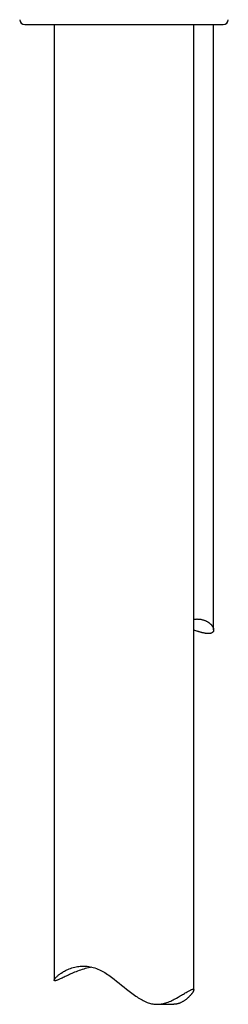
# Model space of a CAD drawing. Units: millimetres. Extents: x 8 to 580, y 12 to 828.
# Drawn here: x 522 to 543, y 472 to 571 of the extents above; entities that cross this region are included whole.
import ezdxf

# ---------------------------------------------------------------- set-up
doc = ezdxf.new("R2010")
doc.units = ezdxf.units.MM

msp = doc.modelspace()

# ---------------------------------------------------------------- linework, layer by layer
at = {"color": 7, "linetype": 'Continuous', "lineweight": 30}
for p, q in [((525.158, 570.768), (525.158, 474.785)), ((539.158, 473.803), (539.158, 570.768)), ((541.158, 509.964), (541.158, 570.768)), ((535.488, 472.36), (537.144, 472.36))]:
    msp.add_line(p, q, dxfattribs=at)
at = {"color": 7, "linetype": 'Continuous', "lineweight": 30, "flags": 128}
msp.add_lwpolyline([(528.925, 476.1), (528.784, 476.073), (528.6, 476.033), (528.421, 475.989), (528.269, 475.948), (528.12, 475.904), (527.958, 475.854), (527.801, 475.801), (527.646, 475.747), (527.496, 475.691), (527.348, 475.634), (527.205, 475.575), (527.065, 475.517), (526.929, 475.458), (526.809, 475.405), (526.692, 475.352), (526.58, 475.3), (526.471, 475.249), (526.355, 475.194), (526.244, 475.141), (526.137, 475.09), (526.035, 475.041), (525.937, 474.994), (525.844, 474.95), (525.756, 474.909), (525.673, 474.871), (525.603, 474.84), (525.537, 474.813), (525.448, 474.778), (525.403, 474.763), (525.362, 474.75), (525.325, 474.74), (525.291, 474.733), (525.261, 474.729), (525.234, 474.727), (525.212, 474.729), (525.193, 474.733), (525.18, 474.74), (525.169, 474.749), (525.16, 474.767), (525.158, 474.789), (525.163, 474.817), (525.175, 474.849), (525.189, 474.878), (525.208, 474.91), (525.232, 474.944), (525.259, 474.981), (525.316, 475.047), (525.388, 475.122), (525.433, 475.166), (525.482, 475.211), (525.535, 475.258), (525.592, 475.305), (525.653, 475.353), (525.718, 475.402), (525.787, 475.452), (525.859, 475.502), (526.002, 475.593), (526.091, 475.646), (526.185, 475.698), (526.294, 475.755), (526.407, 475.811), (526.527, 475.864), (526.652, 475.916), (526.783, 475.965), (526.92, 476.011), (527.063, 476.053), (527.211, 476.091), (527.351, 476.122), (527.496, 476.148), (527.626, 476.166), (527.759, 476.18), (527.896, 476.19), (528.036, 476.195), (528.179, 476.194), (528.325, 476.188), (528.474, 476.175), (528.626, 476.156), (528.775, 476.131), (528.926, 476.1), (529.079, 476.061), (529.232, 476.015), (529.387, 475.961), (529.541, 475.9), (529.696, 475.832), (529.849, 475.757), (529.975, 475.69), (530.1, 475.62), (530.238, 475.539), (530.374, 475.454), (530.509, 475.365), (530.643, 475.273), (530.777, 475.179), (530.91, 475.082), (531.175, 474.882), (531.413, 474.695), (531.665, 474.492), (531.917, 474.287), (532.169, 474.081), (532.422, 473.876), (532.678, 473.673), (532.938, 473.473), (533.202, 473.28), (533.337, 473.186), (533.472, 473.095), (533.594, 473.016), (533.718, 472.94), (533.842, 472.867), (533.968, 472.797), (534.096, 472.73), (534.226, 472.668), (534.357, 472.61), (534.489, 472.557), (534.599, 472.517), (534.709, 472.481), (534.82, 472.45), (534.932, 472.423), (535.045, 472.4), (535.157, 472.382), (535.27, 472.37), (535.383, 472.362), (535.492, 472.36), (535.6, 472.362), (535.707, 472.37), (535.813, 472.382), (535.918, 472.398), (536.022, 472.417), (536.125, 472.44), (536.225, 472.467), (536.347, 472.502), (536.466, 472.542), (536.595, 472.589), (536.721, 472.639), (536.844, 472.692), (536.964, 472.747), (537.081, 472.804), (537.196, 472.862), (537.308, 472.921), (537.418, 472.98), (537.61, 473.088), (537.712, 473.147), (537.812, 473.206), (537.919, 473.27), (538.022, 473.332), (538.122, 473.392), (538.218, 473.45), (538.311, 473.506), (538.4, 473.558), (538.484, 473.608), (538.565, 473.654), (538.634, 473.693), (538.7, 473.728), (538.763, 473.761), (538.822, 473.79), (538.877, 473.814), (538.927, 473.835), (538.973, 473.851), (539.014, 473.863), (539.05, 473.87), (539.081, 473.872), (539.081, 473.872)], dxfattribs=at)
at = {"color": 7, "linetype": 'Continuous', "lineweight": 30}
for centre, start, end in [((522.188, 571.268), 182, 270), ((542.127, 571.268), 270, 358)]:
    msp.add_arc(centre, 0.5, start, end, dxfattribs=at)
for points, knots in [([(522.188, 570.768), (522.189, 570.768), (522.191, 570.768), (522.209, 570.768), (522.238, 570.768), (522.28, 570.768), (522.332, 570.768), (522.396, 570.768), (522.472, 570.768), (522.559, 570.768), (522.658, 570.768), (522.767, 570.768), (522.886, 570.768), (523.015, 570.768), (523.154, 570.768), (523.303, 570.768), (523.463, 570.768), (523.622, 570.768), (523.777, 570.768), (523.927, 570.768), (524.082, 570.768), (524.244, 570.768), (524.411, 570.768), (524.585, 570.768), (524.761, 570.768), (524.954, 570.768), (525.164, 570.768), (525.396, 570.768), (525.636, 570.768), (525.882, 570.768), (526.118, 570.768), (526.341, 570.768), (526.55, 570.768), (526.763, 570.768), (526.98, 570.768), (527.199, 570.768), (527.423, 570.768), (527.653, 570.768), (527.912, 570.768), (528.2, 570.768), (528.515, 570.768), (528.834, 570.768), (529.156, 570.768), (529.466, 570.768), (529.762, 570.768), (530.042, 570.768), (530.324, 570.768), (530.607, 570.768), (530.892, 570.768), (531.178, 570.768), (531.484, 570.768), (531.808, 570.768), (532.151, 570.768), (532.494, 570.768), (532.836, 570.768), (533.177, 570.768), (533.518, 570.768), (533.858, 570.768), (534.195, 570.768), (534.529, 570.768), (534.86, 570.768), (535.188, 570.768), (535.511, 570.768), (535.828, 570.768), (536.138, 570.768), (536.444, 570.768), (536.744, 570.768), (537.039, 570.768), (537.311, 570.768), (537.559, 570.768), (537.785, 570.768), (538.006, 570.768), (538.223, 570.768), (538.436, 570.768), (538.643, 570.768), (538.844, 570.768), (539.051, 570.768), (539.265, 570.768), (539.487, 570.768), (539.7, 570.768), (539.907, 570.768), (540.038, 570.768), (540.103, 570.768)], [0, 0, 0, 0, 0.0135131, 0.0272865, 0.0410738, 0.0548915, 0.0687212, 0.0825157, 0.0962915, 0.1100648, 0.1238522, 0.1376699, 0.1512101, 0.1647172, 0.1782066, 0.1916937, 0.2051938, 0.2187222, 0.2296416, 0.2405387, 0.2514214, 0.2622979, 0.2731761, 0.2840643, 0.2949703, 0.305359, 0.3182823, 0.3311873, 0.3440875, 0.3569964, 0.3699274, 0.3802261, 0.3905057, 0.4007731, 0.4110349, 0.4212979, 0.4315689, 0.4418546, 0.4526867, 0.4663861, 0.4800644, 0.4937376, 0.5074216, 0.5211324, 0.5327408, 0.5443233, 0.5558896, 0.5674493, 0.5790121, 0.5905877, 0.6021858, 0.6160155, 0.62981, 0.6435858, 0.6573591, 0.6711465, 0.6849641, 0.6987938, 0.7125884, 0.7263641, 0.7401375, 0.7539248, 0.7677425, 0.7812827, 0.7947899, 0.8082793, 0.8217663, 0.8352664, 0.8487949, 0.8597143, 0.8706113, 0.881494, 0.8923705, 0.9032488, 0.9141369, 0.9250429, 0.9354294, 0.9483504, 0.9612546, 0.9741553, 0.9870659, 1, 1, 1, 1]), ([(540.103, 570.768), (540.154, 570.768), (540.256, 570.768), (540.402, 570.768), (540.543, 570.768), (540.678, 570.768), (540.808, 570.768), (540.932, 570.768), (541.053, 570.768), (541.18, 570.768), (541.31, 570.768), (541.44, 570.768), (541.559, 570.768), (541.667, 570.768), (541.759, 570.768), (541.837, 570.768), (541.902, 570.768), (541.959, 570.768), (542.008, 570.768), (542.048, 570.768), (542.08, 570.768), (542.106, 570.768), (542.122, 570.768), (542.129, 570.768), (542.127, 570.768), (542.127, 570.768)], [0, 0, 0, 0, 0.039578, 0.079087, 0.118551, 0.157997, 0.197451, 0.236939, 0.276487, 0.318127, 0.370788, 0.423368, 0.475927, 0.528528, 0.581233, 0.625856, 0.670379, 0.71484, 0.759275, 0.803723, 0.84822, 0.892803, 0.945964, 0.99899, 1, 1, 1, 1]), ([(539.158, 511.036), (539.184, 511.04), (539.252, 511.049), (539.36, 511.056), (539.487, 511.06), (539.615, 511.056), (539.745, 511.045), (539.869, 511.027), (539.988, 511.003), (540.103, 510.973), (540.212, 510.937), (540.315, 510.897), (540.408, 510.855), (540.492, 510.812), (540.569, 510.767), (540.644, 510.718), (540.717, 510.665), (540.784, 510.611), (540.845, 510.555), (540.902, 510.497), (540.953, 510.439), (540.998, 510.38), (541.037, 510.323), (541.07, 510.268), (541.097, 510.215), (541.118, 510.164), (541.136, 510.111), (541.149, 510.058), (541.157, 510.004), (541.159, 509.953), (541.154, 509.904), (541.144, 509.857), (541.127, 509.813), (541.104, 509.772), (541.075, 509.735), (541.042, 509.704), (540.997, 509.671), (540.947, 509.646), (540.893, 509.626), (540.847, 509.613), (540.797, 509.603), (540.743, 509.596), (540.685, 509.592), (540.623, 509.59), (540.558, 509.592), (540.49, 509.596), (540.422, 509.603), (540.342, 509.614), (540.247, 509.63), (540.135, 509.652), (540.017, 509.68), (539.901, 509.71), (539.788, 509.741), (539.681, 509.773), (539.57, 509.807), (539.43, 509.852), (539.294, 509.898), (539.191, 509.934), (539.158, 509.945)], [0, 0, 0, 0, 0.010063, 0.026654, 0.043246, 0.062271, 0.081296, 0.100473, 0.11965, 0.139023, 0.158396, 0.177877, 0.197359, 0.214181, 0.231017, 0.249657, 0.268296, 0.286998, 0.305701, 0.32458, 0.34346, 0.362397, 0.381334, 0.398652, 0.415981, 0.433153, 0.450337, 0.469366, 0.488395, 0.507492, 0.526588, 0.545902, 0.565215, 0.584614, 0.604012, 0.621788, 0.639582, 0.666325, 0.68113, 0.695934, 0.710787, 0.725641, 0.740642, 0.755644, 0.770699, 0.785753, 0.799527, 0.813312, 0.833402, 0.853493, 0.873702, 0.893911, 0.910225, 0.926539, 0.942907, 0.959276, 0.986718, 1, 1, 1, 1]), ([(539.081, 473.872), (539.088, 473.872), (539.103, 473.871), (539.121, 473.866), (539.137, 473.857), (539.148, 473.845), (539.155, 473.828), (539.158, 473.808), (539.157, 473.783), (539.151, 473.755), (539.141, 473.724), (539.127, 473.69), (539.11, 473.654), (539.09, 473.617), (539.066, 473.578), (539.04, 473.536), (539.008, 473.491), (538.972, 473.441), (538.932, 473.39), (538.889, 473.337), (538.841, 473.282), (538.79, 473.225), (538.735, 473.167), (538.661, 473.092), (538.575, 473.011), (538.476, 472.925), (538.385, 472.851), (538.288, 472.778), (538.192, 472.711), (538.098, 472.652), (538.007, 472.6), (537.912, 472.55), (537.819, 472.507), (537.727, 472.47), (537.641, 472.44), (537.557, 472.415), (537.474, 472.395), (537.388, 472.379), (537.3, 472.367), (537.219, 472.361), (537.166, 472.36), (537.144, 472.36)], [0, 0, 0, 0, 0.023395, 0.046811, 0.072778, 0.098745, 0.124825, 0.150906, 0.177313, 0.203721, 0.230236, 0.256751, 0.28104, 0.305347, 0.328697, 0.352063, 0.377895, 0.403728, 0.42963, 0.455532, 0.481623, 0.507715, 0.533864, 0.560013, 0.607769, 0.640366, 0.672963, 0.705665, 0.738366, 0.764697, 0.791028, 0.817447, 0.843866, 0.866012, 0.88818, 0.907668, 0.927154, 0.946742, 0.966328, 0.986117, 1, 1, 1, 1])]:
    msp.add_open_spline(points, degree=3, knots=knots, dxfattribs=at)

doc.saveas('drawing.dxf')
